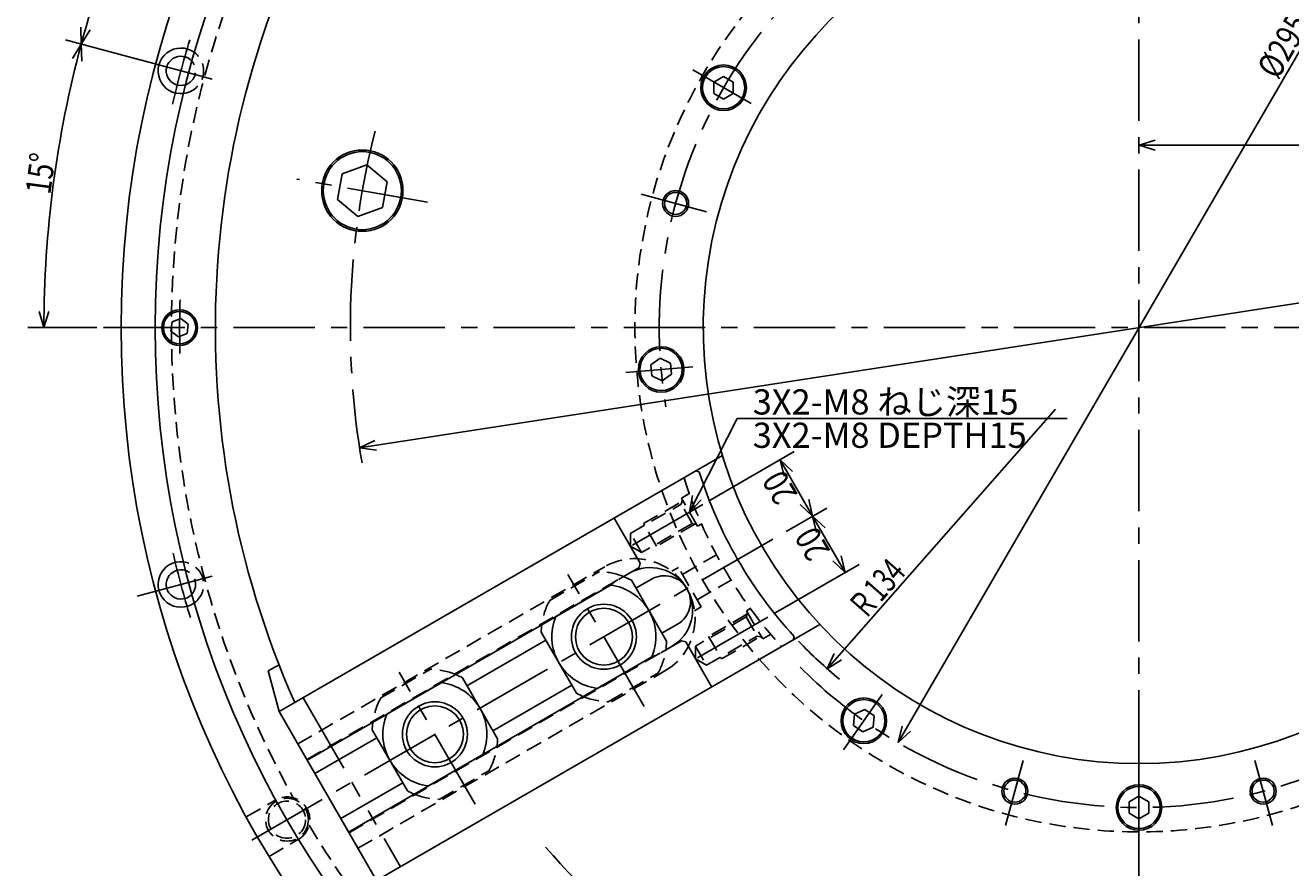
# Model space of a CAD drawing. Extents: x -20 to 1471, y -152 to 1025.
# Drawn here: x 722 to 1111, y 428 to 687 of the extents above; entities that cross this region are included whole.
import ezdxf

# ---------------------------------------------------------------- set-up
doc = ezdxf.new("R2010")
doc.units = 0
doc.header["$LTSCALE"] = 20
for name, pattern in [('CENTER', [2, 1.25, -0.25, 0.25, -0.25]), ('HIDDEN', [0.375, 0.25, -0.125]), ('PHANTOM', [2.5, 1.25, -0.25, 0.25, -0.25, 0.25, -0.25])]:
    doc.linetypes.add(name, pattern=pattern)
doc.layers.add('MAIN0', color=7, linetype='CONTINUOUS')
doc.styles.add('KNJYOKO', font='TXT', dxfattribs={"bigfont": 'BIGFONT'})
doc.dimstyles.get("Standard").update_dxf_attribs({"dimtxt": 2.5, "dimasz": 2.5, "dimexe": 1.25, "dimexo": 0.625, "dimtad": 1, "dimcen": 2.5, "dimazin": 3, "dimtfac": 1, "dimtmove": 0, "dimatfit": 3})

# ---------------------------------------------------------------- blocks, each defined once
blk = doc.blocks.new('*D11')
at = {"layer": 'MAIN0', "color": 0, "linetype": 'BYBLOCK'}
for p, q in [((1303.96, 630.57), (824.63, 556.66)), ((1303.96, 630.57), (1298.79, 631.29)), ((1299.25, 628.33), (1303.96, 630.57)), ((824.63, 556.66), (829.34, 558.91)), ((829.8, 555.94), (824.63, 556.66))]:
    blk.add_line(p, q, dxfattribs=at)
for s, height, width, p in [('%%p0.2', 7, 0.7, (1167.31, 611.14)), ('%%c485', 7.75, 0.8, (1145.38, 607.38))]:
    blk.add_text(s, height=height, rotation=8.7655, dxfattribs=dict(at, width=width)).set_placement(p)
blk = doc.blocks.new('*D17')
at = {"layer": 'MAIN0', "color": 0, "linetype": 'BYBLOCK'}
for p, q in [((788.09, 753.09), (768.36, 764.47)), ((772.69, 761.97), (768.89, 758.39)), ((771.49, 756.89), (772.69, 761.97)), ((739.05, 680.76), (738.9, 685.98)), ((741.8, 685.21), (739.05, 680.76)), ((757.46, 675.83), (734.22, 682.06))]:
    blk.add_line(p, q, dxfattribs=at)
blk.add_arc((1064.3, 593.62), 336.72, 150, 165, dxfattribs=at)
at = {"layer": 'MAIN0', "color": 0, "linetype": 'BYBLOCK', "width": 0.8}
blk.add_text('15%%d', height=7.75, rotation=67.5, dxfattribs=at).set_placement((751.47, 719.57))
blk = doc.blocks.new('*D18')
at = {"layer": 'MAIN0', "color": 0, "linetype": 'BYBLOCK'}
for p, q in [((757.46, 675.83), (734.22, 682.06)), ((739.05, 680.76), (736.31, 676.32)), ((739.21, 675.55), (739.05, 680.76)), ((727.58, 593.62), (726.08, 598.62)), ((729.08, 598.62), (727.58, 593.62)), ((743.85, 593.62), (722.58, 593.62))]:
    blk.add_line(p, q, dxfattribs=at)
blk.add_arc((1064.3, 593.62), 336.72, 165, 180, dxfattribs=at)
at = {"layer": 'MAIN0', "color": 0, "linetype": 'BYBLOCK', "width": 0.8}
blk.add_text('15%%d', height=7.75, rotation=82.5, dxfattribs=at).set_placement((729.53, 634.31))
blk = doc.blocks.new('*D19')
at = {"layer": 'MAIN0', "color": 0, "linetype": 'BYBLOCK'}
for p, q in [((1016.12, 936.39), (1019.93, 909.29)), ((1064.3, 917.39), (1059.3, 918.89)), ((1019.24, 914.24), (1023.98, 916.42)), ((1059.3, 915.89), (1064.3, 917.39)), ((1024.4, 913.45), (1019.24, 914.24))]:
    blk.add_line(p, q, dxfattribs=at)
blk.add_arc((1064.3, 593.62), 323.77, 90, 98, dxfattribs=at)
at = {"layer": 'MAIN0', "color": 0, "linetype": 'BYBLOCK', "width": 0.8}
blk.add_text('8%%d', height=7.75, rotation=3.7599, dxfattribs=at).set_placement((1040.69, 917.79))
blk = doc.blocks.new('*D35')
at = {"layer": 'MAIN0', "color": 0, "linetype": 'BYBLOCK'}
for p, q in [((1400.1, 633.7), (1400.1, 654.7)), ((1064.3, 649.7), (1069.3, 651.2)), ((1400.1, 649.7), (1395.1, 651.2)), ((1400.1, 649.7), (1064.3, 649.7)), ((1069.3, 648.2), (1064.3, 649.7)), ((1395.1, 648.2), (1400.1, 649.7))]:
    blk.add_line(p, q, dxfattribs=at)
at = {"layer": 'MAIN0', "color": 0, "linetype": 'BYBLOCK', "style": 'KNJYOKO', "width": 0.7}
blk.add_text('（336）', height=7.75, dxfattribs=at).set_placement((1247.68, 650.95))
blk = doc.blocks.new('*D60')
at = {"layer": 'MAIN0', "color": 0, "linetype": 'BYBLOCK'}
for p, q in [((955.83, 530.99), (968.28, 538.18)), ((973.95, 518.36), (963.95, 535.68)), ((965.15, 530.6), (963.95, 535.68)), ((963.95, 535.68), (967.75, 532.1)), ((970.15, 521.94), (973.95, 518.36)), ((973.95, 518.36), (972.75, 523.44)), ((951.89, 505.63), (978.28, 520.86))]:
    blk.add_line(p, q, dxfattribs=at)
at = {"layer": 'MAIN0', "color": 0, "linetype": 'BYBLOCK', "width": 0.8}
blk.add_text('20', height=7.75, rotation=120, dxfattribs=at).set_placement((969.54, 525))
blk = doc.blocks.new('*D61')
at = {"layer": 'MAIN0', "color": 0, "linetype": 'BYBLOCK'}
for p, q in [((931.89, 540.27), (958.28, 555.5)), ((963.95, 535.68), (953.95, 553)), ((955.15, 547.92), (953.95, 553)), ((953.95, 553), (957.75, 549.42)), ((955.83, 530.99), (968.28, 538.18)), ((960.15, 539.26), (963.95, 535.68)), ((963.95, 535.68), (962.75, 540.76))]:
    blk.add_line(p, q, dxfattribs=at)
at = {"layer": 'MAIN0', "color": 0, "linetype": 'BYBLOCK', "width": 0.8}
blk.add_text('20', height=7.75, rotation=120, dxfattribs=at).set_placement((959.54, 542.32))
blk = doc.blocks.new('*D62')
at = {"layer": 'MAIN0', "color": 0, "linetype": 'BYBLOCK'}
for p, q in [((1138.36, 721.17), (990.23, 466.06)), ((1138.36, 721.17), (1134.55, 717.6)), ((1137.15, 716.09), (1138.36, 721.17)), ((990.23, 466.06), (991.44, 471.14)), ((994.04, 469.63), (990.23, 466.06))]:
    blk.add_line(p, q, dxfattribs=at)
for s, height, width, p in [('%%p0.2', 7, 0.7, (1117.79, 688.98)), ('%%c295', 7.75, 0.8, (1106.94, 669.55))]:
    blk.add_text(s, height=height, rotation=59.8579, dxfattribs=dict(at, width=width)).set_placement(p)
blk = doc.blocks.new('*D63')
at = {"layer": 'MAIN0', "color": 0, "linetype": 'BYBLOCK'}
for p, q in [((1038.65, 568.58), (968.44, 488.75)), ((968.44, 488.75), (970.61, 493.49)), ((972.86, 491.51), (968.44, 488.75))]:
    blk.add_line(p, q, dxfattribs=at)
blk.add_arc((1056.93, 589.37), 134, 223.4348, 230.8048, dxfattribs=at)
at = {"layer": 'MAIN0', "color": 0, "linetype": 'BYBLOCK', "style": 'KNJYOKO', "width": 0.7}
blk.add_text('Ｒ134', height=7.75, rotation=48.6669, dxfattribs=at).set_placement((979.95, 503.36))
blk = doc.blocks.new('*D66')
at = {"layer": 'MAIN0', "color": 0, "linetype": 'BYBLOCK'}
for p, q in [((1064.3, 715.17), (1069.3, 716.67)), ((1069.3, 713.67), (1064.3, 715.17)), ((1160.26, 689.58), (1146.71, 676.03)), ((1145.65, 682.04), (1150.25, 679.57)), ((1150.25, 679.57), (1147.77, 684.17))]:
    blk.add_line(p, q, dxfattribs=at)
blk.add_arc((1064.3, 593.62), 121.56, 45, 90, dxfattribs=at)
at = {"layer": 'MAIN0', "color": 0, "linetype": 'BYBLOCK', "width": 0.8}
blk.add_text('45%%d', height=7.75, rotation=337.5, dxfattribs=at).set_placement((1107.91, 707.66))
blk = doc.blocks.new('M22')
at = {"layer": 'MAIN0', "color": 0, "linetype": 'BYBLOCK'}
for p, q in [((0, 0), (14.63, 28.76)), ((14.63, 28.76), (116.15, 28.76)), ((0.93, 5.14), (0, 0)), ((0, 0), (3.6, 3.78))]:
    blk.add_line(p, q, dxfattribs=at)
at = {"layer": 'MAIN0', "color": 0, "linetype": 'BYBLOCK', "style": 'KNJYOKO'}
blk.add_text('3X2-M8 ねじ深15', height=7.75, dxfattribs=at).set_placement((19.45, 30.01))
at = {"layer": 'MAIN0', "color": 0, "linetype": 'BYBLOCK'}
blk.add_text('3X2-M8 DEPTH15', height=7.75, dxfattribs=at).set_placement((19.45, 19.76))

msp = doc.modelspace()

# ---------------------------------------------------------------- linework, layer by layer
at = {"layer": 'MAIN0', "color": 3, "linetype": 'CENTER'}
for p, q in [((1064.296, 922.191), (1064.296, 274.908)), ((779.348, 669.968), (756.075, 676.204)), ((945.03, 662.474), (927.083, 672.836)), ((845.565, 632.184), (805.296, 639.285)), ((931.272, 629.26), (911.255, 634.623)), ((745.848, 593.616), (1378.959, 593.616)), ((927.103, 581.613), (906.459, 579.807)), ((930.159, 539.266), (907.046, 525.922)), ((791.464, 436.096), (954.094, 529.991)), ((912.157, 477.129), (888.718, 517.726)), ((779.348, 517.264), (756.237, 511.072)), ((950.159, 504.625), (927.046, 491.281)), ((860.195, 447.129), (836.757, 487.726)), ((985.305, 480.805), (973.419, 463.83)), ((1028.652, 460.592), (1023.289, 440.575)), ((1064.296, 461.594), (1064.296, 430.019)), ((1099.94, 460.592), (1105.303, 440.575))]:
    msp.add_line(p, q, dxfattribs=at)
at = {"layer": 'MAIN0', "color": 3, "linetype": 'CONTINUOUS'}
for p, q in [((936.557, 670.83), (933.557, 669.098)), ((939.557, 669.098), (936.557, 670.83)), ((933.557, 669.098), (933.557, 665.634)), ((933.557, 665.634), (936.557, 663.902)), ((936.557, 663.902), (939.557, 665.634)), ((939.557, 665.634), (939.557, 669.098)), ((826.884, 643.686), (819.288, 640.921)), ((833.075, 638.49), (826.884, 643.686)), ((819.288, 640.921), (817.885, 632.961)), ((831.672, 630.53), (833.075, 638.49)), ((817.885, 632.961), (824.076, 627.766)), ((824.076, 627.766), (831.672, 630.53)), ((767.006, 595.373), (766.629, 592.511)), ((769.673, 596.478), (767.006, 595.373)), ((771.963, 594.721), (769.673, 596.478)), ((766.629, 592.511), (768.919, 590.754)), ((768.919, 590.754), (771.586, 591.859)), ((771.586, 591.859), (771.963, 594.721)), ((917.055, 584.211), (914.218, 582.225)), ((920.195, 582.747), (917.055, 584.211)), ((914.218, 582.225), (914.52, 578.774)), ((920.497, 579.297), (920.195, 582.747)), ((914.52, 578.774), (917.659, 577.31)), ((917.659, 577.31), (920.497, 579.297)), ((936.194, 554.297), (799.881, 475.597)), ((927.967, 549.547), (929.081, 549.249)), ((902.938, 535.097), (910.938, 521.24)), ((904.234, 516.215), (910.572, 519.874)), ((910.572, 519.874), (910.938, 521.24)), ((901.945, 514.605), (808.506, 460.658)), ((885.005, 504.825), (901.747, 514.491)), ((919.016, 497.249), (908.199, 515.984)), ((909.607, 513.544), (914.371, 516.294)), ((966.194, 502.336), (829.881, 423.635)), ((917.607, 499.688), (922.371, 502.438)), ((891.303, 481.249), (880.486, 499.984)), ((957.967, 497.586), (958.265, 498.7)), ((857.646, 483.544), (881.895, 497.544)), ((917.234, 493.699), (923.572, 497.358)), ((923.572, 497.358), (924.938, 496.992)), ((932.938, 483.135), (924.938, 496.992)), ((914.695, 492.521), (821.256, 438.574)), ((897.755, 482.741), (914.497, 492.407)), ((796.531, 488.097), (799.864, 490.021)), ((796.531, 488.097), (799.881, 475.597)), ((833.043, 474.825), (849.786, 484.491)), ((867.054, 467.249), (856.238, 485.984)), ((865.646, 469.688), (889.895, 483.688)), ((799.881, 475.597), (829.881, 423.635)), ((976.856, 474.778), (976.554, 471.327)), ((979.995, 476.242), (976.856, 474.778)), ((982.833, 474.255), (979.995, 476.242)), ((976.554, 471.327), (979.391, 469.34)), ((982.531, 470.804), (982.833, 474.255)), ((810.881, 456.544), (829.933, 467.544)), ((839.341, 451.249), (828.525, 469.984)), ((979.391, 469.34), (982.531, 470.804)), ((845.793, 452.741), (862.536, 462.407)), ((818.881, 442.688), (837.933, 453.688)), ((1064.296, 449.58), (1061.296, 447.848)), ((1061.296, 447.848), (1061.296, 444.384)), ((1067.296, 447.848), (1064.296, 449.58)), ((1067.296, 444.384), (1067.296, 447.848)), ((1061.296, 444.384), (1064.296, 442.652)), ((1064.296, 442.652), (1067.296, 444.384))]:
    msp.add_line(p, q, dxfattribs=at)
at = {"layer": 'MAIN0', "color": 3, "linetype": 'HIDDEN'}
for p, q in [((923.578, 541.24), (926.166, 542.734)), ((928.578, 532.58), (923.578, 541.24)), ((907.923, 530.354), (923.512, 539.354)), ((911.953, 533.374), (923.731, 540.174)), ((923.512, 539.354), (923.878, 540.72)), ((926.912, 533.465), (923.512, 539.354)), ((926.912, 533.465), (911.323, 524.465)), ((915.953, 526.446), (911.953, 533.374)), ((927.731, 533.246), (915.953, 526.446)), ((928.278, 533.099), (926.912, 533.465)), ((928.578, 532.58), (929.649, 533.198)), ((911.323, 524.465), (907.923, 530.354)), ((907.923, 526.428), (907.923, 530.354)), ((911.323, 524.465), (907.923, 526.428)), ((923.915, 517.763), (934.383, 523.807)), ((805.631, 465.638), (900.027, 520.138)), ((883.116, 509.796), (898.386, 518.613)), ((920.608, 518.74), (922.665, 519.928)), ((929.665, 507.804), (922.665, 519.928)), ((808.381, 460.874), (904.234, 516.215)), ((928.415, 509.969), (938.883, 516.013)), ((927.608, 506.616), (929.665, 507.804)), ((943.878, 506.079), (943.512, 504.713)), ((943.578, 506.599), (944.649, 507.217)), ((943.578, 506.599), (948.578, 497.939)), ((943.512, 504.713), (927.923, 495.713)), ((943.731, 505.533), (931.953, 498.733)), ((943.512, 504.713), (946.912, 498.824)), ((931.323, 489.824), (946.912, 498.824)), ((931.953, 498.733), (935.953, 491.805)), ((935.953, 491.805), (947.731, 498.605)), ((946.912, 498.824), (948.278, 498.458)), ((948.578, 497.939), (951.166, 499.433)), ((927.923, 495.713), (931.323, 489.824)), ((927.923, 495.713), (927.923, 491.787)), ((821.381, 438.358), (917.234, 493.699)), ((927.923, 491.787), (931.323, 489.824)), ((824.131, 433.595), (918.527, 488.095)), ((831.154, 479.796), (846.425, 488.613)), ((901.116, 478.619), (916.386, 487.436)), ((849.154, 448.619), (864.425, 457.436)), ((789.798, 443.217), (798.896, 448.47)), ((796.797, 431.093), (805.895, 436.346))]:
    msp.add_line(p, q, dxfattribs=at)
at = {"layer": 'MAIN0', "color": 3, "linetype": 'PHANTOM'}
msp.add_line((807.242, 479.847), (837.242, 427.885), dxfattribs=at)
at = {"layer": 'MAIN0', "color": 3, "linetype": 'CONTINUOUS'}
for centre, radius in [((1064.296, 593.616), 313), ((1064.296, 593.616), 302.5), ((936.557, 667.366), 7), ((936.557, 667.366), 6.5), ((825.48, 635.726), 12.5), ((825.48, 635.726), 12), ((921.822, 631.792), 4), ((921.822, 631.792), 3.4), ((769.296, 593.616), 5.5), ((769.296, 593.616), 5), ((917.357, 580.761), 7), ((917.357, 580.761), 6.5), ((899.751, 498.616), 10), ((899.751, 498.616), 8.75), ((847.79, 468.616), 10), ((979.693, 472.791), 7), ((979.693, 472.791), 6.5), ((847.79, 468.616), 8.75), ((1026.12, 451.142), 4), ((1026.12, 451.142), 3.4), ((1064.296, 446.116), 7), ((1064.296, 446.116), 6.5), ((1102.472, 451.142), 4), ((1102.472, 451.142), 3.4)]:
    msp.add_circle(centre, radius, dxfattribs=at)
at = {"layer": 'MAIN0', "color": 3, "linetype": 'HIDDEN'}
for radius in [6.579, 5.723]:
    msp.add_circle((802.323, 442.366), radius, dxfattribs=at)
at = {"layer": 'MAIN0', "color": 3, "linetype": 'CONTINUOUS'}
for centre, radius, start, end in [((1064.296, 593.616), 284, 96.06368, 203.93632), ((1064.296, 593.616), 284, 336.06368, 443.93632), ((1064.296, 593.616), 134, 104.03634, 435.96366), ((769.688, 672.556), 7, 53.45976, 276.54024), ((769.688, 672.556), 4.5, 40.89884, 289.10116), ((1056.935, 589.366), 134, 197.4204, 222.5796), ((769.688, 514.676), 7, 83.45976, 306.54024), ((769.688, 514.676), 4.5, 70.89884, 319.10116), ((914.04, 506.866), 13, 300, 480), ((899.751, 498.616), 16, 337.16729, 442.83271), ((910.517, 504.832), 13, 120, 131.25471), ((898.019, 497.616), 21, 61.00272, 69.12042), ((918.371, 509.366), 8, 300, 480), ((901.483, 499.616), 21, 172.6168, 178.99728), ((899.751, 498.616), 16, 157.16729, 262.83271), ((898.019, 497.616), 21, 350.87958, 358.99728), ((910.517, 504.832), 13, 288.74529, 300), ((846.057, 467.616), 21, 61.00272, 67.3832), ((847.79, 468.616), 16, 337.16729, 442.83271), ((901.483, 499.616), 21, 241.00272, 247.3832), ((847.79, 468.616), 16, 157.16729, 262.83271), ((849.522, 469.616), 21, 173.47039, 178.99728), ((846.057, 467.616), 21, 352.6168, 358.99728), ((849.522, 469.616), 21, 241.00272, 247.3832)]:
    msp.add_arc(centre, radius, start, end, dxfattribs=at)
at = {"layer": 'MAIN0', "color": 3, "linetype": 'HIDDEN'}
for centre, radius, start, end in [((1064.296, 593.616), 155, 107.28498, 432.71502), ((1064.296, 593.616), 297.5, 150.93568, 209.06432), ((769.688, 672.556), 7, 276.54024, 413.45976), ((769.688, 672.556), 4.5, 289.10116, 400.89884), ((1056.935, 589.366), 139, 197.53593, 222.46407), ((769.688, 514.676), 7, 306.54024, 443.45976), ((909.277, 504.116), 18.5, 300, 480), ((769.688, 514.676), 4.5, 319.10116, 430.89884), ((898.019, 497.616), 21, 69.12042, 88.99728), ((901.483, 499.616), 21, 151.00272, 172.6168), ((898.019, 497.616), 21, 331.00272, 350.87958), ((846.057, 467.616), 21, 67.3832, 88.99728), ((849.522, 469.616), 21, 151.00272, 173.47039), ((901.483, 499.616), 21, 247.3832, 268.99728), ((846.057, 467.616), 21, 331.00272, 352.6168), ((802.323, 442.366), 7, 299.31439, 480.68561), ((849.522, 469.616), 21, 247.3832, 268.99728), ((1064.296, 593.616), 297.5, 210.93568, 269.06432), ((1064.296, 593.616), 297.5, 270.93568, 329.06432)]:
    msp.add_arc(centre, radius, start, end, dxfattribs=at)
at = {"layer": 'MAIN0', "color": 3, "linetype": 'CENTER'}
for radius, start, end in [(147.5, 110.92096, 189.51013), (305, 163.1337, 166.98704), (242.5, 165.58877, 189.86398), (295, 178.34029, 181.54361), (305, 193.1337, 196.98704), (147.5, 225.04546, 309.51013), (242.5, 221.19831, 234.16749)]:
    msp.add_arc((1064.296, 593.616), radius, start, end, dxfattribs=at)

# ---------------------------------------------------------------- block references
at = {"layer": 'MAIN0', "color": 3, "linetype": 'CONTINUOUS'}
msp.add_blockref('M22', (926.078, 536.91), dxfattribs=at)

# ---------------------------------------------------------------- dimensions: what is measured, and where the dimension line sits
for base, line1, line2, picture, middle in [((1041.7105, 916.6021), ((1064.2959, 917.3908), (1064.2959, 593.616)), ((1017.2266, 928.5311), (1017.3658, 927.5409)), '*D19', (1042.9824, 917.9412)), ((753.2111, 722.4716), ((791.7364, 750.9783), (792.6025, 750.4783)), ((760.8003, 674.9374), (759.8344, 675.1962)), '*D17', (752.7492, 722.6629)), ((1110.8138, 705.9204), ((1161.6763, 690.9964), (1162.3834, 691.7036)), ((1064.2959, 593.616), (1064.2959, 715.1734)), '*D66', (1111.0052, 706.3823)), ((730.4608, 637.5663), ((759.8344, 675.1962), (760.8003, 674.9374)), ((746.8482, 593.616), (745.8482, 593.616)), '*D18', (729.9651, 637.6315))]:
    dim = msp.add_angular_dim_2l(base=base, line1=line1, line2=line2, dimstyle='Standard', dxfattribs=at)
    dim.commit()
    dim.dimension.update_dxf_attribs({"geometry": picture, "text_midpoint": middle, "dimtype": 130})
dim = msp.add_linear_dim(base=(1400.096, 649.696), p1=(1064.296, 922.191), p2=(1400.096, 631.704), dimstyle='Standard', dxfattribs=at)
dim.commit()
dim.dimension.update_dxf_attribs({"geometry": '*D35', "text_midpoint": (1253.382, 650.946)})
for p1, p2, picture, middle in [((1138.362, 721.171), (990.229, 466.061), '*D62', (1109.15, 673.352)), ((1303.964, 630.571), (824.628, 556.661), '*D11', (1149.726, 608.053))]:
    dim = msp.add_diameter_dim_2p(p1=p1, p2=p2, dimstyle='Standard', dxfattribs=at)
    dim.commit()
    dim.dimension.update_dxf_attribs({"geometry": picture, "text_midpoint": middle})
dim = msp.add_radius_dim(center=(1056.935, 589.366), mpoint=(968.436, 488.748), dimstyle='Standard', dxfattribs=at)
dim.commit()
dim.dimension.update_dxf_attribs({"geometry": '*D63', "text_midpoint": (982.86, 506.661)})
for base, p1, p2, picture, middle in [((963.951, 535.682), (930.159, 539.266), (954.094, 529.991), '*D61', (958.518, 544.092)), ((973.951, 518.362), (954.094, 529.991), (950.159, 504.625), '*D60', (968.518, 526.772))]:
    dim = msp.add_linear_dim(base=base, p1=p1, p2=p2, angle=120, dimstyle='Standard', dxfattribs=at)
    dim.commit()
    dim.dimension.update_dxf_attribs({"geometry": picture, "text_midpoint": middle})

doc.saveas('drawing.dxf')
